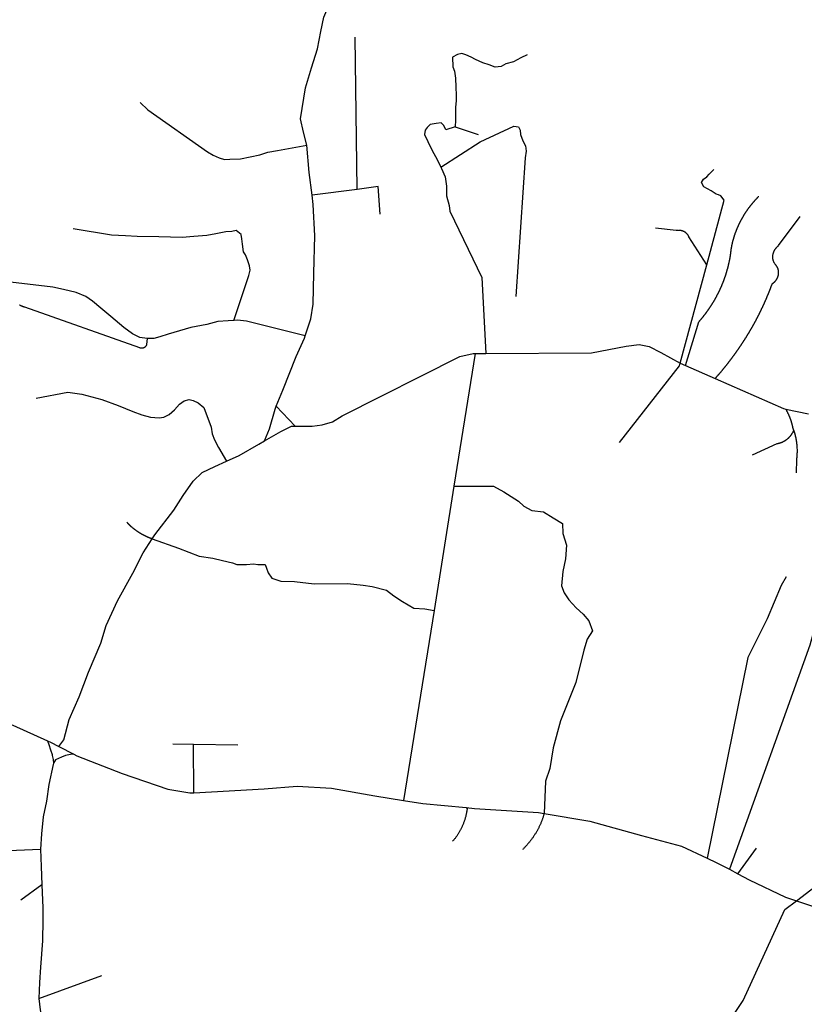
# Model space of a CAD drawing. Extents: x 7696 to 9796, y -789 to 696.
# Drawn here: x 9474 to 9554, y -409 to -309 of the extents above; entities that cross this region are included whole.
import ezdxf

# ---------------------------------------------------------------- set-up
doc = ezdxf.new("R2010")
doc.units = 0
doc.header["$MEASUREMENT"] = 0
doc.layers.add('EIAB_EIXORUAS', color=252, linetype='CONTINUOUS')

msp = doc.modelspace()

# ---------------------------------------------------------------- linework, layer by layer
at = {"layer": 'EIAB_EIXORUAS'}
for points, elevation in [([(9503.261, -321.721), (9502.933, -320.421), (9502.636, -319.038), (9503.142, -315.899), (9503.723, -313.891), (9504.356, -311.95), (9504.674, -310.178), (9504.988, -308.727), (9505.738, -307.023), (9506.231, -305.268), (9507.113, -303.293), (9507.852, -302.247), (9508.44, -300.627), (9509.189, -299.142), (9509.655, -297.404), (9509.643, -295.463), (9509.269, -294.113), (9509.083, -292.713), (9509.695, -291.245), (9510.421, -290.181), (9510.857, -288.916), (9511.119, -287.414), (9511.489, -286.25), (9511.713, -285.423)], 758.43), ([(9508.357, -326.21), (9508.158, -310.769)], 759.409), ([(9525.641, -312.541), (9524.989, -312.861), (9524.259, -313.25), (9523.473, -313.486), (9523.007, -313.739), (9522.374, -313.806), (9521.779, -313.587), (9521.149, -313.368), (9520.386, -313.03), (9519.942, -312.794), (9519.401, -312.541), (9519.017, -312.423), (9518.555, -312.524), (9518.065, -312.794), (9518.086, -313.79), (9518.264, -314.228), (9518.373, -314.937), (9518.406, -315.848), (9518.431, -316.658), (9518.432, -317.181), (9518.369, -317.907), (9518.346, -318.515), (9518.361, -319.19), (9518.335, -319.848)], 758.227), ([(9486.345, -317.401), (9487.125, -318.126), (9493.176, -322.413), (9493.768, -322.75), (9494.348, -323.003), (9494.903, -323.172), (9495.462, -323.155), (9496.519, -323.121), (9498.49, -322.716), (9499.317, -322.446), (9500.277, -322.261), (9503.261, -321.721)], 758.531), ([(9518.335, -319.848), (9518.335, -319.848), (9517.371, -320.185), (9517.181, -319.713), (9516.898, -319.46), (9516.4, -319.51), (9515.776, -319.611), (9515.488, -319.932), (9515.269, -320.219), (9515.201, -320.641), (9515.535, -321.35), (9515.991, -322.261), (9516.497, -323.172), (9516.857, -323.948)], 759.037), ([(9516.857, -323.948), (9520.855, -321.4), (9524.29, -319.78), (9524.748, -319.848), (9524.916, -320.219), (9524.945, -320.641), (9525.195, -321.299), (9525.471, -321.805), (9525.525, -322.345), (9525.438, -323.003), (9524.483, -337.094)], 762.514), ([(9518.335, -319.848), (9520.657, -320.641)], 758.396), ([(9503.788, -326.8), (9503.506, -324.505), (9503.261, -321.721)], 759.51), ([(9516.857, -323.948), (9516.925, -324.1), (9517.31, -324.944), (9517.454, -325.889), (9517.448, -326.851), (9517.727, -327.863), (9517.793, -328.437), (9521.026, -335.17), (9521.445, -342.865)], 765.146), ([(9545.054, -326.766), (9544.838, -326.682), (9544.322, -326.345), (9543.953, -326.142), (9543.584, -325.94), (9543.332, -325.501), (9543.525, -325.18), (9543.864, -324.944), (9544.106, -324.674), (9544.359, -324.421), (9544.573, -324.201)], 759.983), ([(9503.107, -341.093), (9503.682, -339.355), (9503.895, -337.87), (9503.979, -334.715), (9504.071, -330.935), (9503.905, -327.762), (9503.788, -326.8)], 763.796), ([(9508.357, -326.21), (9503.788, -326.8)], 759.476), ([(9510.703, -328.724), (9510.492, -325.923), (9508.357, -326.21)], 760.084), ([(9543.867, -333.871), (9545.647, -327.306), (9545.296, -326.868), (9545.054, -326.766)], 761.704), ([(9541.72, -344.08), (9543.051, -339.659), (9543.074, -339.642), (9543.098, -339.608), (9543.123, -339.575), (9543.143, -339.558), (9543.166, -339.524), (9543.19, -339.507), (9543.21, -339.473), (9543.235, -339.456), (9543.259, -339.423), (9543.279, -339.406), (9543.302, -339.372), (9543.326, -339.355), (9543.346, -339.321), (9543.371, -339.288), (9543.391, -339.271), (9543.415, -339.237), (9543.435, -339.203), (9543.459, -339.186), (9543.479, -339.153), (9543.499, -339.136), (9543.524, -339.102), (9543.544, -339.068), (9543.568, -339.051), (9543.588, -339.018), (9543.609, -338.984), (9543.629, -338.967), (9543.653, -338.933), (9543.673, -338.916), (9543.694, -338.883), (9543.714, -338.849), (9543.736, -338.832), (9543.759, -338.798), (9543.78, -338.765), (9543.8, -338.748), (9543.82, -338.714), (9543.841, -338.68), (9543.861, -338.663), (9543.882, -338.63), (9543.902, -338.596), (9543.923, -338.579), (9543.943, -338.545), (9543.963, -338.511), (9543.984, -338.495), (9544.004, -338.461), (9544.021, -338.444), (9544.042, -338.41), (9544.062, -338.376), (9544.084, -338.343), (9544.1, -338.326), (9544.122, -338.292), (9544.142, -338.258), (9544.162, -338.241), (9544.18, -338.208), (9544.2, -338.174), (9544.216, -338.14), (9544.238, -338.123), (9544.258, -338.09), (9544.276, -338.056), (9544.296, -338.039), (9544.312, -338.005), (9544.334, -337.971), (9544.35, -337.938), (9544.371, -337.921), (9544.388, -337.887), (9544.405, -337.853), (9544.425, -337.82), (9544.443, -337.803), (9544.46, -337.769), (9544.481, -337.735), (9544.498, -337.718), (9544.515, -337.685), (9544.533, -337.651), (9544.553, -337.617), (9544.57, -337.583), (9544.588, -337.566), (9544.605, -337.533), (9544.621, -337.499), (9544.639, -337.482), (9544.656, -337.448), (9544.673, -337.415), (9544.691, -337.381), (9544.708, -337.347), (9544.725, -337.33), (9544.743, -337.296), (9544.76, -337.263), (9544.776, -337.229), (9544.794, -337.195), (9544.811, -337.178), (9544.825, -337.145), (9544.843, -337.111), (9544.86, -337.077), (9544.877, -337.06), (9544.89, -337.026), (9544.908, -336.993), (9544.925, -336.959), (9544.939, -336.925), (9544.957, -336.908), (9544.971, -336.875), (9544.987, -336.841), (9545.001, -336.807), (9545.019, -336.773), (9545.036, -336.74), (9545.05, -336.723), (9545.063, -336.689), (9545.081, -336.655), (9545.095, -336.621), (9545.112, -336.588), (9545.127, -336.554), (9545.14, -336.537), (9545.157, -336.503), (9545.172, -336.47), (9545.185, -336.436), (9545.199, -336.402), (9545.213, -336.368), (9545.227, -336.351), (9545.245, -336.318), (9545.258, -336.284), (9545.272, -336.25), (9545.286, -336.216), (9545.301, -336.183), (9545.314, -336.166), (9545.328, -336.132), (9545.342, -336.098), (9545.356, -336.065), (9545.37, -336.031), (9545.384, -335.997), (9545.395, -335.963), (9545.408, -335.93), (9545.423, -335.913), (9545.437, -335.879), (9545.447, -335.845), (9545.461, -335.811), (9545.475, -335.778), (9545.488, -335.744), (9545.499, -335.71), (9545.514, -335.693), (9545.524, -335.66), (9545.538, -335.626), (9545.549, -335.592), (9545.563, -335.558), (9545.577, -335.525), (9545.588, -335.491), (9545.598, -335.457), (9545.612, -335.44), (9545.622, -335.406), (9545.636, -335.373), (9545.647, -335.339), (9545.657, -335.305), (9545.669, -335.271), (9545.682, -335.238), (9545.693, -335.204), (9545.704, -335.17), (9545.714, -335.136), (9545.725, -335.103), (9545.739, -335.069), (9545.75, -335.052), (9545.761, -335.018), (9545.771, -334.985), (9545.782, -334.951), (9545.792, -334.917), (9545.803, -334.883), (9545.813, -334.85), (9545.824, -334.816), (9545.831, -334.782), (9545.842, -334.765), (9545.852, -334.731), (9545.864, -334.698), (9545.874, -334.664), (9545.885, -334.63), (9545.892, -334.596), (9545.903, -334.563), (9545.913, -334.529), (9545.921, -334.495), (9545.931, -334.461), (9545.939, -334.428), (9545.949, -334.394), (9545.957, -334.36), (9545.967, -334.326), (9545.975, -334.293), (9545.985, -334.276), (9545.993, -334.242), (9546.003, -334.208), (9546.01, -334.175), (9546.021, -334.141), (9546.029, -334.107), (9546.037, -334.073), (9546.044, -334.04), (9546.055, -334.006), (9546.062, -333.972), (9546.068, -333.938), (9546.077, -333.905), (9546.084, -333.871), (9546.092, -333.837), (9546.102, -333.803), (9546.11, -333.77), (9546.117, -333.753), (9546.12, -333.719), (9546.131, -333.685), (9546.136, -333.651), (9546.142, -333.618), (9546.15, -333.584), (9546.157, -333.55), (9546.164, -333.516), (9546.173, -333.483), (9546.176, -333.449), (9546.183, -333.415), (9546.191, -333.381), (9546.198, -333.348), (9546.202, -333.314), (9546.21, -333.28), (9546.217, -333.246), (9546.221, -333.213), (9546.229, -333.179), (9546.233, -333.145), (9546.24, -333.111), (9546.244, -333.078), (9546.251, -333.044), (9546.255, -333.027), (9546.263, -332.993), (9546.267, -332.96), (9546.271, -332.926), (9546.278, -332.892), (9546.283, -332.858), (9546.287, -332.825), (9546.291, -332.791), (9546.298, -332.757), (9546.302, -332.723), (9546.306, -332.69), (9546.31, -332.656), (9546.314, -332.622), (9546.318, -332.588), (9546.322, -332.555), (9546.327, -332.521), (9546.33, -332.487), (9546.334, -332.453), (9546.338, -332.42), (9546.343, -332.386), (9546.347, -332.352), (9546.351, -332.318), (9546.355, -332.268), (9546.363, -332.234), (9546.367, -332.2), (9546.371, -332.166), (9546.379, -332.133), (9546.386, -332.099), (9546.389, -332.065), (9546.398, -332.031), (9546.405, -331.998), (9546.408, -331.964), (9546.415, -331.93), (9546.423, -331.896), (9546.43, -331.863), (9546.438, -331.829), (9546.445, -331.795), (9546.452, -331.761), (9546.46, -331.745), (9546.467, -331.711), (9546.475, -331.677), (9546.482, -331.643), (9546.489, -331.61), (9546.497, -331.576), (9546.504, -331.542), (9546.515, -331.508), (9546.522, -331.475), (9546.529, -331.441), (9546.54, -331.407), (9546.547, -331.373), (9546.555, -331.34), (9546.565, -331.323), (9546.573, -331.289), (9546.583, -331.238), (9546.594, -331.221), (9546.601, -331.188), (9546.612, -331.154), (9546.623, -331.12), (9546.63, -331.086), (9546.641, -331.053), (9546.652, -331.019), (9546.662, -330.985), (9546.673, -330.951), (9546.68, -330.918), (9546.691, -330.884), (9546.701, -330.85), (9546.712, -330.833), (9546.726, -330.8), (9546.736, -330.766), (9546.748, -330.732), (9546.758, -330.698), (9546.769, -330.665), (9546.779, -330.631), (9546.793, -330.597), (9546.804, -330.563), (9546.814, -330.53), (9546.829, -330.513), (9546.839, -330.479), (9546.85, -330.445), (9546.864, -330.411), (9546.874, -330.378), (9546.889, -330.344), (9546.903, -330.31), (9546.913, -330.276), (9546.927, -330.243), (9546.941, -330.226), (9546.951, -330.192), (9546.965, -330.158), (9546.98, -330.125), (9546.993, -330.091), (9547.007, -330.057), (9547.021, -330.04), (9547.031, -330.006), (9547.049, -329.973), (9547.063, -329.939), (9547.077, -329.905), (9547.092, -329.871), (9547.105, -329.838), (9547.119, -329.821), (9547.133, -329.787), (9547.146, -329.753), (9547.164, -329.72), (9547.178, -329.686), (9547.192, -329.652), (9547.209, -329.635), (9547.223, -329.601), (9547.237, -329.568), (9547.254, -329.534), (9547.268, -329.5), (9547.286, -329.466), (9547.302, -329.45), (9547.316, -329.416), (9547.334, -329.382), (9547.348, -329.348), (9547.365, -329.315), (9547.382, -329.298), (9547.396, -329.264), (9547.413, -329.23), (9547.43, -329.196), (9547.448, -329.163), (9547.465, -329.146), (9547.482, -329.112), (9547.5, -329.078), (9547.517, -329.045), (9547.533, -329.028), (9547.551, -328.994), (9547.568, -328.96), (9547.585, -328.926), (9547.603, -328.893), (9547.62, -328.876), (9547.64, -328.842), (9547.658, -328.808), (9547.675, -328.775), (9547.696, -328.758), (9547.713, -328.724), (9547.73, -328.69), (9547.751, -328.673), (9547.768, -328.64), (9547.789, -328.606), (9547.806, -328.572), (9547.826, -328.555), (9547.844, -328.521), (9547.864, -328.488), (9547.885, -328.471), (9547.902, -328.437), (9547.922, -328.403), (9547.943, -328.386), (9547.963, -328.353), (9547.98, -328.319), (9548.001, -328.302), (9548.021, -328.268), (9548.042, -328.235), (9548.062, -328.201), (9548.082, -328.184), (9548.103, -328.15), (9548.123, -328.116), (9548.144, -328.1), (9548.164, -328.066), (9548.185, -328.032), (9548.205, -328.015), (9548.226, -327.981), (9548.25, -327.965), (9548.27, -327.931), (9548.291, -327.897), (9548.311, -327.88), (9548.335, -327.846), (9548.355, -327.813), (9548.375, -327.796), (9548.399, -327.762), (9548.42, -327.745), (9548.444, -327.711), (9548.465, -327.678), (9548.488, -327.661), (9548.508, -327.627), (9548.532, -327.61), (9548.556, -327.576), (9548.577, -327.543), (9548.601, -327.526), (9548.624, -327.492), (9548.644, -327.475), (9548.668, -327.441), (9548.693, -327.425), (9548.716, -327.391), (9548.739, -327.374), (9548.76, -327.34), (9548.783, -327.323), (9548.807, -327.29), (9548.831, -327.256), (9548.855, -327.239), (9548.879, -327.205), (9548.902, -327.188), (9548.926, -327.155), (9548.95, -327.138), (9548.977, -327.104), (9549.001, -327.087), (9549.025, -327.053), (9549.048, -327.036), (9549.071, -327.003), (9549.099, -326.986), (9549.123, -326.952), (9549.153, -326.935)], 765.99), ([(9544.717, -345.413), (9544.721, -345.413), (9544.741, -345.38), (9544.765, -345.346), (9544.789, -345.329), (9544.812, -345.295), (9544.837, -345.278), (9544.86, -345.245), (9544.881, -345.228), (9544.904, -345.194), (9544.928, -345.16), (9544.952, -345.143), (9544.976, -345.11), (9544.996, -345.093), (9545.02, -345.059), (9545.043, -345.042), (9545.068, -345.008), (9545.088, -344.991), (9545.112, -344.958), (9545.135, -344.924), (9545.156, -344.907), (9545.179, -344.89), (9545.204, -344.856), (9545.224, -344.823), (9545.248, -344.806), (9545.271, -344.772), (9545.291, -344.755), (9545.315, -344.721), (9545.34, -344.688), (9545.36, -344.671), (9545.384, -344.637), (9545.404, -344.62), (9545.427, -344.586), (9545.451, -344.553), (9545.472, -344.536), (9545.496, -344.502), (9545.516, -344.485), (9545.54, -344.451), (9545.56, -344.418), (9545.584, -344.401), (9545.604, -344.367), (9545.629, -344.35), (9545.649, -344.316), (9545.673, -344.283), (9545.693, -344.266), (9545.717, -344.232), (9545.737, -344.215), (9545.757, -344.181), (9545.782, -344.148), (9545.802, -344.131), (9545.826, -344.097), (9545.846, -344.08), (9545.867, -344.046), (9545.89, -344.013), (9545.911, -343.996), (9545.931, -343.962), (9545.956, -343.945), (9545.976, -343.911), (9545.996, -343.878), (9546.02, -343.861), (9546.04, -343.827), (9546.061, -343.81), (9546.084, -343.776), (9546.105, -343.743), (9546.125, -343.726), (9546.145, -343.692), (9546.17, -343.658), (9546.191, -343.641), (9546.211, -343.608), (9546.231, -343.574), (9546.255, -343.557), (9546.276, -343.523), (9546.296, -343.49), (9546.316, -343.473), (9546.337, -343.439), (9546.357, -343.405), (9546.379, -343.388), (9546.399, -343.355), (9546.423, -343.338), (9546.443, -343.304), (9546.463, -343.27), (9546.484, -343.253), (9546.504, -343.22), (9546.525, -343.186), (9546.545, -343.169), (9546.566, -343.135), (9546.586, -343.101), (9546.606, -343.085), (9546.627, -343.051), (9546.647, -343.017), (9546.669, -343), (9546.689, -342.966), (9546.709, -342.933), (9546.73, -342.916), (9546.75, -342.882), (9546.771, -342.848), (9546.791, -342.831), (9546.811, -342.798), (9546.832, -342.764), (9546.852, -342.747), (9546.873, -342.713), (9546.89, -342.68), (9546.911, -342.663), (9546.931, -342.629), (9546.952, -342.595), (9546.972, -342.578), (9546.992, -342.545), (9547.013, -342.511), (9547.03, -342.494), (9547.05, -342.46), (9547.071, -342.426), (9547.092, -342.393), (9547.109, -342.376), (9547.129, -342.342), (9547.151, -342.308), (9547.171, -342.291), (9547.187, -342.258), (9547.209, -342.224), (9547.229, -342.207), (9547.246, -342.173), (9547.267, -342.14), (9547.287, -342.123), (9547.305, -342.089), (9547.325, -342.055), (9547.346, -342.021), (9547.363, -342.005), (9547.383, -341.971), (9547.404, -341.937), (9547.421, -341.903), (9547.441, -341.886), (9547.459, -341.853), (9547.479, -341.819), (9547.495, -341.802), (9547.517, -341.768), (9547.537, -341.735), (9547.555, -341.701), (9547.571, -341.684), (9547.592, -341.65), (9547.613, -341.616), (9547.629, -341.6), (9547.647, -341.566), (9547.667, -341.532), (9547.684, -341.515), (9547.705, -341.481), (9547.722, -341.448), (9547.742, -341.414), (9547.76, -341.397), (9547.777, -341.363), (9547.798, -341.33), (9547.815, -341.296), (9547.832, -341.279), (9547.853, -341.245), (9547.87, -341.211), (9547.887, -341.178), (9547.908, -341.161), (9547.925, -341.127), (9547.942, -341.093), (9547.963, -341.06), (9547.98, -341.043), (9547.997, -341.009), (9548.014, -340.975), (9548.034, -340.941), (9548.052, -340.925), (9548.069, -340.891), (9548.086, -340.857), (9548.103, -340.84), (9548.124, -340.806), (9548.142, -340.773), (9548.159, -340.739), (9548.176, -340.705), (9548.194, -340.688), (9548.211, -340.655), (9548.231, -340.621), (9548.247, -340.587), (9548.265, -340.57), (9548.282, -340.536), (9548.299, -340.503), (9548.317, -340.469), (9548.334, -340.435), (9548.351, -340.418), (9548.369, -340.385), (9548.386, -340.351), (9548.402, -340.317), (9548.42, -340.3), (9548.437, -340.266), (9548.454, -340.233), (9548.472, -340.199), (9548.489, -340.182), (9548.506, -340.148), (9548.524, -340.115), (9548.541, -340.081), (9548.558, -340.047), (9548.575, -340.03), (9548.589, -339.996), (9548.606, -339.963), (9548.624, -339.929), (9548.641, -339.912), (9548.658, -339.878), (9548.676, -339.845), (9548.689, -339.811), (9548.706, -339.777), (9548.723, -339.76), (9548.741, -339.726), (9548.758, -339.693), (9548.772, -339.659), (9548.79, -339.625), (9548.806, -339.608), (9548.823, -339.575), (9548.837, -339.541), (9548.855, -339.507), (9548.872, -339.473), (9548.886, -339.44), (9548.903, -339.423), (9548.92, -339.389), (9548.934, -339.355), (9548.952, -339.321), (9548.969, -339.305), (9548.983, -339.271), (9548.999, -339.237), (9549.014, -339.203), (9549.031, -339.17), (9549.048, -339.153), (9549.062, -339.119), (9549.08, -339.085), (9549.093, -339.051), (9549.11, -339.018), (9549.125, -338.984), (9549.142, -338.967), (9549.156, -338.933), (9549.173, -338.9), (9549.187, -338.866), (9549.204, -338.832), (9549.218, -338.815), (9549.233, -338.781), (9549.249, -338.748), (9549.263, -338.714), (9549.281, -338.68), (9549.295, -338.646), (9549.312, -338.63), (9549.325, -338.596), (9549.339, -338.562), (9549.354, -338.528), (9549.371, -338.495), (9549.384, -338.461), (9549.398, -338.444), (9549.416, -338.41), (9549.43, -338.376), (9549.443, -338.343), (9549.46, -338.309), (9549.475, -338.275), (9549.489, -338.258), (9549.503, -338.225), (9549.519, -338.191), (9549.534, -338.157), (9549.548, -338.123), (9549.562, -338.106), (9549.576, -338.073), (9549.59, -338.039), (9549.607, -338.005), (9549.621, -337.971), (9549.634, -337.938), (9549.649, -337.904), (9549.663, -337.887), (9549.677, -337.853), (9549.69, -337.82), (9549.704, -337.786), (9549.719, -337.752), (9549.732, -337.718), (9549.746, -337.685), (9549.76, -337.668), (9549.774, -337.634), (9549.788, -337.6), (9549.802, -337.566), (9549.816, -337.533), (9549.831, -337.499), (9549.844, -337.465), (9549.858, -337.448), (9549.872, -337.415), (9549.885, -337.381), (9549.9, -337.347), (9549.914, -337.313), (9549.928, -337.28), (9549.938, -337.263), (9549.952, -337.229), (9549.966, -337.195), (9549.98, -337.161), (9549.994, -337.128), (9550.008, -337.094), (9550.018, -337.06), (9550.033, -337.026), (9550.047, -336.993), (9550.06, -336.976), (9550.071, -336.942), (9550.085, -336.908), (9550.099, -336.875), (9550.113, -336.841), (9550.124, -336.807), (9550.137, -336.79), (9550.152, -336.756), (9550.163, -336.723), (9550.176, -336.689), (9550.19, -336.655), (9550.201, -336.621), (9550.214, -336.588), (9550.225, -336.554), (9550.24, -336.52), (9550.253, -336.503), (9550.264, -336.47), (9550.278, -336.436), (9550.288, -336.402), (9550.303, -336.368), (9550.314, -336.335), (9550.327, -336.301), (9550.338, -336.284), (9550.352, -336.25), (9550.362, -336.216), (9550.376, -336.183), (9550.386, -336.149), (9550.401, -336.115), (9550.412, -336.081), (9550.422, -336.048), (9550.436, -336.014), (9550.446, -335.98), (9550.461, -335.946), (9550.472, -335.913), (9550.482, -335.896), (9550.496, -335.862), (9550.507, -335.828), (9550.521, -335.795), (9550.551, -335.778), (9550.577, -335.744), (9550.608, -335.727), (9550.635, -335.71), (9550.662, -335.693), (9550.689, -335.66), (9550.716, -335.643), (9550.743, -335.626), (9550.767, -335.592), (9550.79, -335.575), (9550.814, -335.541), (9550.838, -335.525), (9550.862, -335.491), (9550.882, -335.457), (9550.903, -335.44), (9550.923, -335.406), (9550.944, -335.373), (9550.964, -335.356), (9550.981, -335.322), (9550.999, -335.288), (9551.016, -335.255), (9551.03, -335.221), (9551.043, -335.204), (9551.061, -335.17), (9551.072, -335.136), (9551.086, -335.103), (9551.096, -335.069), (9551.107, -335.035), (9551.117, -335.001), (9551.125, -334.968), (9551.136, -334.934), (9551.139, -334.9), (9551.147, -334.866), (9551.154, -334.85), (9551.158, -334.816), (9551.163, -334.782), (9551.163, -334.731), (9551.164, -334.715), (9551.168, -334.681), (9551.165, -334.647), (9551.166, -334.613), (9551.164, -334.58), (9551.162, -334.546), (9551.158, -334.512), (9551.152, -334.478), (9551.147, -334.445), (9551.142, -334.411), (9551.135, -334.377), (9551.126, -334.343), (9551.117, -334.31), (9551.107, -334.293), (9551.095, -334.259), (9551.086, -334.225), (9551.073, -334.208), (9551.057, -334.175), (9551.044, -334.141), (9551.029, -334.107), (9551.013, -334.073), (9550.997, -334.056), (9550.981, -334.023), (9550.961, -334.006), (9550.942, -333.972), (9550.923, -333.938), (9550.904, -333.921), (9550.881, -333.905), (9550.842, -333.854), (9550.82, -333.837), (9550.801, -333.803), (9550.785, -333.77), (9550.766, -333.753), (9550.75, -333.719), (9550.734, -333.685), (9550.718, -333.668), (9550.702, -333.635), (9550.689, -333.601), (9550.676, -333.567), (9550.665, -333.55), (9550.652, -333.516), (9550.643, -333.483), (9550.63, -333.449), (9550.621, -333.415), (9550.614, -333.398), (9550.606, -333.365), (9550.599, -333.331), (9550.594, -333.297), (9550.588, -333.263), (9550.583, -333.23), (9550.579, -333.196), (9550.577, -333.162), (9550.574, -333.128), (9550.575, -333.095), (9550.576, -333.061), (9550.573, -333.027), (9550.577, -332.993), (9550.578, -332.96), (9550.583, -332.926), (9550.587, -332.909), (9550.59, -332.858), (9550.594, -332.841), (9550.602, -332.791), (9550.609, -332.757), (9550.616, -332.74), (9550.627, -332.706), (9550.634, -332.673), (9550.645, -332.639), (9550.655, -332.605), (9550.67, -332.571), (9550.681, -332.538), (9550.694, -332.504), (9550.708, -332.487), (9550.725, -332.453), (9550.74, -332.42), (9550.757, -332.386), (9550.774, -332.352), (9550.791, -332.318), (9550.811, -332.301), (9550.828, -332.268), (9550.849, -332.234), (9550.869, -332.217), (9550.891, -332.183), (9550.914, -332.15), (9550.935, -332.133), (9550.958, -332.099), (9550.982, -332.082), (9551.005, -332.048), (9551.033, -332.031), (9551.056, -331.998), (9551.084, -331.981), (9551.11, -331.964), (9551.161, -331.913), (9553.349, -328.977)], 766.53), ([(9495.853, -339.507), (9497.359, -334.968), (9497.507, -334.411), (9497.427, -333.972), (9497.226, -333.365), (9497.036, -332.858), (9496.845, -332.538), (9496.723, -331.778), (9496.669, -331.221), (9496.59, -330.783), (9496.076, -330.395), (9495.664, -330.479), (9495.054, -330.53), (9494.007, -330.732), (9493.097, -330.901), (9491.801, -330.985), (9490.594, -331.103), (9488.22, -331.019), (9486.02, -331.002), (9484.853, -330.935), (9483.425, -330.85), (9479.545, -330.226)], 763.087), ([(9543.867, -333.871), (9542.049, -331.019), (9542.033, -330.985), (9542.021, -330.951), (9542.005, -330.918), (9541.989, -330.901), (9541.969, -330.867), (9541.953, -330.833), (9541.934, -330.816), (9541.915, -330.783), (9541.896, -330.766), (9541.873, -330.732), (9541.851, -330.715), (9541.828, -330.698), (9541.805, -330.665), (9541.782, -330.648), (9541.757, -330.631), (9541.731, -330.597), (9541.705, -330.58), (9541.678, -330.563), (9541.649, -330.546), (9541.623, -330.53), (9541.593, -330.513), (9541.564, -330.496), (9541.535, -330.479), (9541.505, -330.479), (9541.476, -330.462), (9541.444, -330.445), (9541.413, -330.428), (9541.38, -330.428), (9541.348, -330.411), (9541.315, -330.411), (9541.282, -330.395), (9541.25, -330.395), (9541.216, -330.378), (9541.183, -330.378), (9541.15, -330.378), (9541.114, -330.378), (9541.081, -330.378), (9541.048, -330.361), (9541.011, -330.378), (9540.979, -330.378), (9540.945, -330.378), (9540.909, -330.378), (9540.875, -330.378), (9540.838, -330.378), (9540.806, -330.395), (9540.769, -330.395), (9538.654, -330.158)], 761.737), ([(9541.166, -343.844), (9543.867, -333.871)], 765.889), ([(9487.063, -341.363), (9486.305, -341.245), (9485.578, -340.891), (9484.669, -340.233), (9483.348, -339.102), (9482.345, -338.258), (9481.487, -337.55), (9480.836, -337.094), (9479.835, -336.689), (9478.549, -336.385), (9477.459, -336.149), (9472.588, -335.558)], 763.526), ([(9487.063, -341.363), (9486.989, -341.971), (9486.982, -342.005), (9486.968, -342.038), (9486.957, -342.055), (9486.941, -342.089), (9486.923, -342.123), (9486.903, -342.14), (9486.882, -342.173), (9486.858, -342.19), (9486.834, -342.224), (9486.808, -342.241), (9486.78, -342.258), (9486.751, -342.275), (9486.723, -342.291), (9486.691, -342.308), (9486.66, -342.325), (9486.627, -342.325), (9486.594, -342.342), (9486.561, -342.342), (9486.527, -342.342), (9486.498, -342.342), (9486.464, -342.342), (9486.431, -342.342), (9486.398, -342.342), (9486.366, -342.325), (9486.336, -342.325), (9486.3, -342.291), (9474.627, -338.174), (9474.598, -338.157), (9474.565, -338.157), (9474.534, -338.14), (9474.506, -338.14), (9474.476, -338.123), (9474.443, -338.106), (9474.414, -338.106), (9474.385, -338.09), (9474.354, -338.073), (9474.325, -338.073), (9474.295, -338.056), (9474.266, -338.039), (9474.237, -338.022), (9474.207, -338.005), (9474.178, -338.005), (9474.148, -337.988), (9474.122, -337.971), (9474.092, -337.955)], 764.1), ([(9495.853, -339.507), (9495.263, -339.541), (9494.23, -339.608), (9493.104, -339.912), (9491.482, -340.216), (9490.346, -340.587), (9489.197, -340.908), (9488.334, -341.195), (9487.721, -341.363), (9487.063, -341.363)], 763.56), ([(9503.107, -341.093), (9498.102, -339.811), (9497.151, -339.591), (9496.207, -339.49), (9495.853, -339.507)], 763.83), ([(9500.165, -348.231), (9500.828, -346.595), (9502.196, -343.186), (9503.039, -341.313), (9503.107, -341.093)], 766.935), ([(9521.445, -342.865), (9532.163, -342.798), (9535.682, -342.14), (9537.003, -341.954), (9538.031, -342.156), (9539.198, -342.764), (9541.166, -343.844)], 765.923), ([(9502.069, -350.24), (9502.665, -350.24), (9503.792, -350.256), (9504.828, -350.105), (9505.868, -349.801), (9506.848, -349.21), (9518.804, -343.169), (9520.163, -342.865), (9520.355, -342.865)], 767.88), ([(9520.355, -342.865), (9518.202, -356.331)], 772.099), ([(9520.355, -342.865), (9521.445, -342.865)], 765.18), ([(9535.017, -351.91), (9541.094, -344.114), (9541.166, -343.844)], 770.411), ([(9541.166, -343.844), (9541.72, -344.08)], 766.024), ([(9541.72, -344.08), (9544.717, -345.413)], 766.564), ([(9544.717, -345.413), (9551.663, -348.468), (9551.881, -348.518)], 768.454), ([(9475.775, -347.421), (9478.995, -346.797), (9480.406, -347.016), (9482.449, -347.54), (9484.116, -348.147), (9485.584, -348.771), (9486.523, -349.109), (9487.375, -349.328), (9488.283, -349.413), (9488.755, -349.328), (9489.297, -349.058), (9489.84, -348.603), (9490.323, -348.029), (9490.813, -347.675), (9491.301, -347.54), (9491.721, -347.641), (9492.238, -347.877), (9492.79, -348.366), (9493.05, -349.008), (9493.326, -349.716), (9493.537, -350.341), (9493.66, -351.033), (9493.897, -351.623), (9494.308, -352.4), (9495.099, -353.8)], 770.377), ([(9498.951, -351.741), (9499.474, -350.526), (9500.046, -348.535), (9500.165, -348.231)], 769.331), ([(9500.165, -348.231), (9502.069, -350.24)], 767.846), ([(9551.881, -348.518), (9554.198, -349.008)], 769.264), ([(9551.881, -348.518), (9551.887, -348.518), (9551.903, -348.552), (9551.919, -348.586), (9551.935, -348.603), (9551.95, -348.636), (9551.966, -348.67), (9551.979, -348.687), (9551.995, -348.721), (9552.011, -348.755), (9552.026, -348.788), (9552.039, -348.805), (9552.055, -348.839), (9552.068, -348.873), (9552.083, -348.906), (9552.096, -348.923), (9552.112, -348.957), (9552.124, -348.991), (9552.137, -349.025), (9552.153, -349.041), (9552.166, -349.075), (9552.178, -349.109), (9552.191, -349.126), (9552.204, -349.16), (9552.215, -349.193), (9552.229, -349.227), (9552.241, -349.261), (9552.253, -349.278), (9552.266, -349.311), (9552.278, -349.345), (9552.291, -349.379), (9552.301, -349.396), (9552.313, -349.43), (9552.325, -349.463), (9552.334, -349.497), (9552.347, -349.531), (9552.357, -349.548), (9552.369, -349.581), (9552.378, -349.615), (9552.391, -349.649), (9552.4, -349.683), (9552.409, -349.716), (9552.422, -349.75), (9552.431, -349.767), (9552.44, -349.801), (9552.449, -349.835), (9552.459, -349.868), (9552.468, -349.902), (9552.477, -349.919), (9552.486, -349.953), (9552.496, -349.986), (9552.501, -350.02), (9552.511, -350.054), (9552.52, -350.088), (9552.529, -350.121), (9552.535, -350.155), (9552.544, -350.172), (9552.55, -350.206), (9552.559, -350.24), (9552.565, -350.273), (9552.575, -350.307), (9552.58, -350.341), (9552.689, -350.661)], 770.141), ([(9498.951, -351.741), (9500.627, -350.796), (9501.705, -350.24), (9502.069, -350.24)], 769.298), ([(9552.689, -350.661), (9552.689, -350.661), (9552.675, -350.695), (9552.66, -350.729), (9552.65, -350.763), (9552.636, -350.78), (9552.619, -350.813), (9552.605, -350.847), (9552.591, -350.881), (9552.574, -350.915), (9552.557, -350.948), (9552.539, -350.965), (9552.522, -350.999), (9552.505, -351.033), (9552.484, -351.05), (9552.467, -351.083), (9552.446, -351.117), (9552.426, -351.151), (9552.406, -351.168), (9552.385, -351.201), (9552.365, -351.235), (9552.341, -351.252), (9552.321, -351.286), (9552.297, -351.303), (9552.273, -351.336), (9552.249, -351.353), (9552.226, -351.387), (9552.203, -351.404), (9552.175, -351.438), (9552.152, -351.455), (9552.123, -351.488), (9552.1, -351.505), (9552.073, -351.522), (9552.046, -351.556), (9552.019, -351.573), (9551.993, -351.59), (9551.962, -351.623), (9551.936, -351.64), (9551.905, -351.657), (9551.878, -351.674), (9551.848, -351.691), (9551.818, -351.725), (9551.791, -351.741), (9551.761, -351.758), (9551.727, -351.775), (9551.697, -351.792), (9551.667, -351.809), (9551.636, -351.826), (9551.603, -351.843), (9551.573, -351.86), (9551.543, -351.876), (9551.51, -351.893), (9551.476, -351.893), (9551.443, -351.91), (9551.413, -351.927), (9551.38, -351.927), (9551.346, -351.944), (9551.312, -351.961), (9551.28, -351.961), (9551.246, -351.978), (9551.213, -351.995), (9551.179, -351.995), (9551.147, -352.011), (9551.11, -352.011), (9551.076, -352.028), (9551.043, -352.028), (9550.983, -352.045), (9548.466, -353.176)], 771.322), ([(9552.689, -350.661), (9552.701, -350.678), (9552.711, -350.712), (9552.719, -350.746), (9552.732, -350.78), (9552.741, -350.813), (9552.751, -350.847), (9552.76, -350.881), (9552.769, -350.898), (9552.778, -350.931), (9552.788, -350.965), (9552.796, -350.999), (9552.806, -351.033), (9552.812, -351.066), (9552.822, -351.1), (9552.83, -351.117), (9552.84, -351.151), (9552.846, -351.185), (9552.854, -351.218), (9552.861, -351.252), (9552.87, -351.286), (9552.875, -351.32), (9552.885, -351.353), (9552.891, -351.37), (9552.897, -351.404), (9552.903, -351.438), (9552.912, -351.471), (9552.918, -351.505), (9552.924, -351.539), (9552.929, -351.573), (9552.936, -351.606), (9552.942, -351.64), (9552.947, -351.674), (9552.952, -351.708), (9552.956, -351.741), (9552.961, -351.758), (9552.967, -351.792), (9552.97, -351.826), (9552.976, -351.86), (9552.982, -351.893), (9552.984, -351.927), (9552.987, -351.961), (9552.992, -351.995), (9552.996, -352.028), (9553.001, -352.062), (9553.004, -352.096), (9553.006, -352.13), (9553.009, -352.146), (9553.011, -352.197), (9553.014, -352.214), (9553.017, -352.265), (9553.019, -352.281), (9553.022, -352.315), (9553.024, -352.349), (9553.027, -352.383), (9553.026, -352.416), (9553.028, -352.45), (9553.032, -352.484), (9553.03, -352.518), (9553.033, -352.551), (9553.033, -352.585), (9553.035, -352.619), (9553.035, -352.653), (9553.037, -352.686), (9553.036, -352.72), (9553.035, -352.754), (9553.035, -352.788), (9553.034, -352.821), (9553.036, -352.855), (9553.036, -352.872), (9553.035, -352.923), (9553.034, -352.956), (9553.029, -352.973), (9553.029, -353.007), (9553.028, -353.041), (9553.027, -353.075), (9553.027, -353.125), (9553.023, -353.142), (9553.022, -353.176), (9553.018, -353.21), (9553.017, -353.243), (9553.014, -353.277), (9553.013, -353.311), (9553.008, -353.345), (9553.004, -353.378), (9553.004, -353.412), (9553, -353.446), (9552.996, -353.48), (9552.991, -353.513), (9552.987, -353.547), (9552.983, -353.581), (9552.976, -353.631), (9552.945, -354.998)], 772.234), ([(9495.099, -353.8), (9496.406, -353.226), (9498.378, -352.062), (9498.951, -351.741)], 770.344), ([(9487.562, -361.681), (9487.815, -361.293), (9489.765, -358.761), (9490.712, -357.276), (9491.709, -355.825), (9492.644, -354.948), (9493.912, -354.34), (9495.099, -353.8)], 773.786), ([(9518.202, -356.331), (9516.178, -368.971)], 775.609), ([(9518.202, -356.331), (9522.218, -356.331), (9523.277, -356.905), (9524.751, -357.867), (9525.28, -358.356), (9526.116, -358.812), (9527.303, -358.947), (9528.29, -359.538), (9529.209, -360.128), (9529.253, -361.141), (9529.643, -362.322), (9529.543, -363.706), (9529.245, -364.988), (9529.109, -366.456), (9529.395, -367.165), (9529.878, -367.874), (9530.62, -368.701), (9531.304, -369.325), (9531.901, -370.017), (9532.255, -371.03), (9531.733, -371.856), (9531.387, -372.97), (9530.571, -376.278), (9529.021, -380.159), (9528.273, -382.91), (9527.935, -384.985), (9527.489, -386.268), (9527.358, -389.558)], 777.938), ([(9487.562, -361.681), (9487.558, -361.698), (9487.542, -361.681), (9487.525, -361.681), (9487.509, -361.681), (9487.492, -361.664), (9487.476, -361.664), (9487.459, -361.664), (9487.444, -361.647), (9487.427, -361.647), (9487.41, -361.647), (9487.394, -361.63), (9487.377, -361.63), (9487.361, -361.613), (9487.345, -361.613), (9487.329, -361.613), (9487.312, -361.613), (9487.295, -361.596), (9487.279, -361.596), (9487.262, -361.58), (9487.246, -361.58), (9487.23, -361.563), (9487.217, -361.563), (9487.201, -361.563), (9487.184, -361.546), (9487.167, -361.546), (9487.152, -361.546), (9487.135, -361.529), (9487.119, -361.529), (9487.105, -361.512), (9487.089, -361.512), (9487.072, -361.512), (9487.057, -361.495), (9487.04, -361.495), (9487.024, -361.478), (9487.01, -361.478), (9486.994, -361.461), (9486.977, -361.461), (9486.961, -361.461), (9486.945, -361.445), (9486.932, -361.445), (9486.915, -361.428), (9486.899, -361.428), (9486.883, -361.428), (9486.87, -361.411), (9486.853, -361.411), (9486.837, -361.394), (9486.82, -361.394), (9486.808, -361.377), (9486.791, -361.377), (9486.775, -361.36), (9486.761, -361.36), (9486.745, -361.36), (9486.729, -361.343), (9486.716, -361.326), (9486.699, -361.326), (9486.683, -361.326), (9486.671, -361.31), (9486.654, -361.31), (9486.638, -361.293), (9486.624, -361.293), (9486.608, -361.276), (9486.591, -361.276), (9486.579, -361.259), (9486.562, -361.259), (9486.549, -361.242), (9486.532, -361.242), (9486.52, -361.225), (9486.503, -361.225), (9486.487, -361.208), (9486.474, -361.208), (9486.458, -361.191), (9486.445, -361.191), (9486.428, -361.175), (9486.415, -361.175), (9486.4, -361.158), (9486.386, -361.158), (9486.369, -361.141), (9486.356, -361.141), (9486.339, -361.124), (9486.327, -361.124), (9486.314, -361.107), (9486.297, -361.107), (9486.285, -361.09), (9486.269, -361.09), (9486.255, -361.073), (9486.239, -361.056), (9486.226, -361.056), (9486.213, -361.04), (9486.197, -361.04), (9486.183, -361.023), (9486.167, -361.023), (9486.155, -361.006), (9486.141, -360.989), (9486.125, -360.989), (9486.112, -360.972), (9486.099, -360.972), (9486.082, -360.955), (9486.069, -360.955), (9486.057, -360.938), (9486.04, -360.938), (9486.027, -360.921), (9486.014, -360.905), (9486.001, -360.905), (9485.985, -360.888), (9485.971, -360.888), (9485.959, -360.871), (9485.946, -360.854), (9485.929, -360.854), (9485.916, -360.837), (9485.904, -360.837), (9485.89, -360.82), (9485.877, -360.803), (9485.865, -360.803), (9485.848, -360.786), (9485.835, -360.77), (9485.823, -360.77), (9485.809, -360.753), (9485.796, -360.753), (9485.783, -360.736), (9485.77, -360.719), (9485.757, -360.719), (9485.744, -360.702), (9485.728, -360.702), (9485.715, -360.685), (9485.701, -360.668), (9485.689, -360.668), (9485.676, -360.651), (9485.662, -360.635), (9485.65, -360.635), (9485.637, -360.618), (9485.623, -360.601), (9485.611, -360.601), (9485.598, -360.584), (9485.585, -360.584), (9485.572, -360.567), (9485.559, -360.55), (9485.549, -360.55), (9485.533, -360.533), (9485.523, -360.516), (9485.51, -360.5), (9485.498, -360.5), (9485.484, -360.483), (9485.471, -360.483), (9485.459, -360.466), (9485.445, -360.449), (9485.436, -360.449), (9485.423, -360.432), (9485.41, -360.415), (9485.397, -360.415), (9485.384, -360.398), (9485.371, -360.381), (9485.362, -360.365), (9485.348, -360.365), (9485.335, -360.348), (9485.323, -360.331), (9485.312, -360.331), (9485.299, -360.314), (9485.287, -360.297), (9485.277, -360.297), (9485.264, -360.28), (9485.251, -360.263), (9485.241, -360.246), (9485.229, -360.246), (9485.215, -360.23), (9485.206, -360.213), (9485.193, -360.196), (9485.18, -360.196), (9485.17, -360.179), (9485.157, -360.162), (9485.148, -360.162), (9485.135, -360.145), (9485.125, -360.128), (9485.112, -360.128), (9485.102, -360.111), (9485.09, -360.095), (9485.08, -360.078), (9485.067, -360.061), (9485.054, -360.061), (9485.044, -360.044), (9485.032, -360.027), (9485.022, -360.027), (9485.013, -360.01), (9484.999, -359.993), (9484.989, -359.976)], 773.82), ([(9478.084, -382.758), (9478.585, -382.083), (9479.145, -380.007), (9480.157, -377.712), (9481.087, -375.231), (9482.333, -372.261), (9482.888, -370.49), (9484.051, -367.975), (9485.606, -365.174), (9486.639, -363.115), (9487.562, -361.681)], 776.486), ([(9487.562, -361.681), (9490.23, -362.643), (9492.326, -363.436), (9493.705, -363.638), (9494.705, -363.875), (9495.732, -364.128), (9496.166, -364.28), (9497.135, -364.28), (9497.844, -364.229), (9498.293, -364.296), (9499.038, -364.296), (9499.168, -364.668), (9499.346, -365.14), (9499.708, -365.68), (9500.61, -365.984), (9502.016, -366.018), (9504.013, -366.237), (9507.395, -366.22), (9508.97, -366.372), (9509.899, -366.524), (9511.347, -366.878), (9512.082, -367.486), (9512.979, -368.06), (9514.125, -368.718), (9515.228, -368.785), (9516.178, -368.971)], 775.643), ([(9551.925, -365.545), (9551.436, -366.406), (9550.018, -369.798), (9548.033, -373.73), (9543.902, -394.098)], 778.68), ([(9555.837, -367.081), (9554.322, -372.481), (9546.167, -395.228)], 778.815), ([(9516.178, -368.971), (9513.091, -388.242)], 777.6), ([(9470.631, -379.585), (9473.428, -380.598), (9476.939, -382.201)], 776.419), ([(9476.939, -382.201), (9477.059, -382.555), (9477.236, -383.095), (9477.39, -383.568), (9477.415, -383.686), (9477.492, -384.091), (9477.539, -384.462)], 777.195), ([(9476.939, -382.201), (9477.227, -382.336), (9478.084, -382.758)], 776.52), ([(9478.084, -382.758), (9479.615, -383.551)], 776.959), ([(9489.642, -382.488), (9491.772, -382.521)], 776.655), ([(9491.772, -382.521), (9496.255, -382.589)], 776.824), ([(9491.789, -387.449), (9491.772, -382.521)], 777.364), ([(9479.615, -383.551), (9479.279, -383.585), (9478.745, -383.669), (9478.354, -383.838), (9477.743, -384.125), (9477.539, -384.462)], 777.161), ([(9479.615, -383.551), (9479.922, -383.72), (9484.504, -385.491), (9489.137, -387.078), (9491.391, -387.466), (9491.789, -387.449)], 777.398), ([(9477.539, -384.462), (9477.514, -384.58), (9477.06, -386.622), (9476.83, -388.31), (9476.502, -389.913), (9476.335, -391.617), (9476.237, -393.17)], 778.106), ([(9491.789, -387.449), (9493.595, -387.365), (9498.932, -387.044), (9502.269, -386.791), (9505.784, -386.976), (9510.183, -387.786), (9513.091, -388.242)], 777.634), ([(9513.091, -388.242), (9515.029, -388.563), (9519.427, -388.968)], 777.803), ([(9519.427, -388.968), (9519.54, -389.086), (9519.533, -389.153), (9519.524, -389.221), (9519.512, -389.288), (9519.501, -389.356), (9519.489, -389.406), (9519.479, -389.474), (9519.467, -389.541), (9519.452, -389.609), (9519.438, -389.676), (9519.423, -389.744), (9519.408, -389.811), (9519.39, -389.879), (9519.372, -389.946), (9519.353, -389.997), (9519.335, -390.065), (9519.314, -390.132), (9519.296, -390.2), (9519.275, -390.267), (9519.254, -390.335), (9519.229, -390.385), (9519.208, -390.453), (9519.183, -390.52), (9519.158, -390.588), (9519.134, -390.655), (9519.106, -390.706), (9519.078, -390.773), (9519.051, -390.841), (9519.023, -390.891), (9518.995, -390.959), (9518.964, -391.026), (9518.936, -391.077), (9518.904, -391.145), (9518.87, -391.212), (9518.839, -391.263), (9518.805, -391.33), (9518.773, -391.381), (9518.738, -391.448), (9518.701, -391.516), (9518.667, -391.566), (9518.629, -391.617), (9518.595, -391.685), (9518.554, -391.735), (9518.516, -391.803), (9518.478, -391.853), (9518.438, -391.921), (9518.397, -391.971), (9518.356, -392.022), (9518.314, -392.09), (9518.273, -392.14), (9518.229, -392.191), (9518.185, -392.241), (9518.14, -392.292), (9518.07, -392.376)], 778.342), ([(9519.427, -388.968), (9520.292, -389.052), (9526.775, -389.474), (9527.358, -389.558)], 777.971), ([(9527.358, -389.558), (9527.348, -389.609), (9527.329, -389.676), (9527.308, -389.744), (9527.29, -389.811), (9527.269, -389.879), (9527.247, -389.946), (9527.225, -389.997), (9527.204, -390.065), (9527.18, -390.132), (9527.158, -390.2), (9527.135, -390.25), (9527.109, -390.318), (9527.085, -390.385), (9527.06, -390.453), (9527.032, -390.52), (9527.005, -390.571), (9526.98, -390.638), (9526.952, -390.706), (9526.921, -390.756), (9526.893, -390.824), (9526.862, -390.891), (9526.834, -390.942), (9526.802, -391.01), (9526.772, -391.077), (9526.74, -391.128), (9526.705, -391.195), (9526.675, -391.246), (9526.64, -391.313), (9526.606, -391.381), (9526.572, -391.431), (9526.537, -391.499), (9526.503, -391.55), (9526.465, -391.617), (9526.427, -391.668), (9526.389, -391.735), (9526.351, -391.786), (9526.314, -391.836), (9526.276, -391.904), (9526.238, -391.955), (9526.197, -392.022), (9526.156, -392.073), (9526.116, -392.123), (9526.075, -392.191), (9526.034, -392.241), (9525.989, -392.292), (9525.948, -392.36), (9525.904, -392.41), (9525.86, -392.461), (9525.815, -392.511), (9525.771, -392.562), (9525.727, -392.613), (9525.679, -392.663), (9525.635, -392.731), (9525.589, -392.781), (9525.54, -392.832), (9525.493, -392.883), (9525.445, -392.933), (9525.398, -392.984), (9525.347, -393.035), (9525.3, -393.085), (9525.249, -393.136), (9525.22, -393.186), (9525.158, -393.22)], 778.511), ([(9527.358, -389.558), (9532.002, -390.351), (9537.234, -391.786), (9541.293, -392.866), (9543.902, -394.098)], 778.714), ([(9472.984, -393.321), (9476.237, -393.17)], 779.321), ([(9476.237, -393.17), (9476.276, -394.958), (9476.356, -396.815)], 778.612), ([(9547.02, -395.684), (9548.929, -393.068)], 778.95), ([(9543.902, -394.098), (9544.832, -394.536), (9546.167, -395.228)], 778.849), ([(9546.167, -395.228), (9547.02, -395.684)], 778.984), ([(9547.02, -395.684), (9548.167, -396.291), (9551.853, -398.063), (9552.967, -398.418)], 779.186), ([(9552.967, -398.418), (9555.324, -396.629), (9556.623, -395.076)], 779.153), ([(9476.356, -396.815), (9474.217, -398.367)], 778.781), ([(9476.356, -396.815), (9476.459, -399.126), (9476.475, -400.341), (9476.436, -402.501), (9476.237, -405.151), (9476.109, -406.703), (9476.069, -408.34)], 779.524), ([(9528.078, -450.005), (9533.077, -443.997), (9533.705, -442.276), (9537.244, -435.644), (9537.531, -434.969), (9537.49, -434.395), (9537.213, -433.923), (9536.588, -433.501), (9535.138, -432.505), (9534.819, -432.252), (9534.651, -431.881), (9534.868, -430.986), (9545.248, -411.985), (9547.56, -408.543), (9551.791, -399.312), (9552.967, -398.418)], 784.147), ([(9552.967, -398.418), (9556.461, -399.565), (9558.876, -400.527)], 779.254), ([(9476.069, -408.34), (9482.441, -406.011)], 779.49), ([(9476.069, -408.34), (9476.185, -409.505), (9476.253, -409.825)], 779.794)]:
    msp.add_lwpolyline(points, dxfattribs=dict(at, elevation=elevation))

doc.saveas('drawing.dxf')
